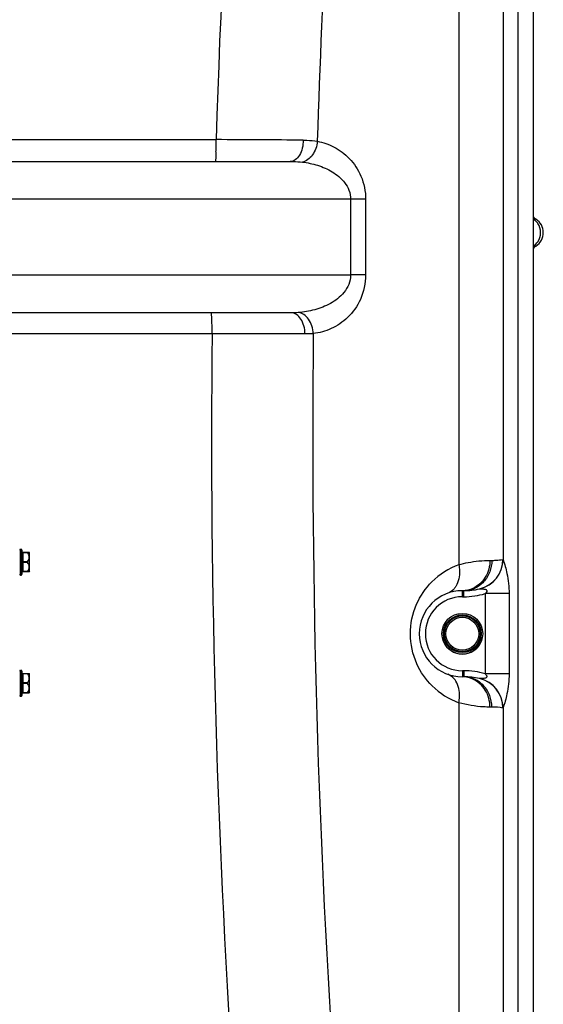
# Model space of a CAD drawing. Units: millimetres. Extents: x -1788 to 3848, y 128 to 3659.
# Drawn here: x 3346 to 3692, y 2087 to 2737 of the extents above; entities that cross this region are included whole.
import ezdxf

# ---------------------------------------------------------------- set-up
doc = ezdxf.new("R2010")
doc.units = ezdxf.units.MM
doc.header["$LTSCALE"] = 46.255
doc.layers.get('0').update_dxf_attribs({"linetype": 'CONTINUOUS'})
doc.layers.add('RUNDUNGEN', color=7, linetype='CONTINUOUS')

msp = doc.modelspace()

# ---------------------------------------------------------------- linework, layer by layer
at = {"color": 7, "linetype": 'Continuous'}
for p, q in [((3685.366, 1879.38), (3685.366, 3202.541)), ((3244.01, 2643.541), (3524.626, 2643.541)), ((3525.223, 2543.541), (3244.01, 2543.541)), ((3346.366, 2387.296), (3346.866, 2387.296)), ((3352.366, 2385.021), (3352.069, 2385.316)), ((3352.366, 2372.571), (3352.366, 2385.021)), ((3346.366, 2370.296), (3346.866, 2370.296)), ((3352.366, 2372.571), (3352.069, 2372.276)), ((3638.366, 2359.958), (3639.366, 2359.958)), ((3346.366, 2307.296), (3346.866, 2307.296)), ((3352.366, 2305.021), (3352.069, 2305.316)), ((3352.366, 2292.571), (3352.366, 2305.021)), ((3639.366, 2303.058), (3638.366, 2303.058)), ((3346.366, 2290.296), (3346.866, 2290.296)), ((3352.366, 2292.571), (3352.069, 2292.276))]:
    msp.add_line(p, q, dxfattribs=at)
at = {"color": 9, "linetype": 'Continuous'}
for p, q in [((3665.262, 3168.84), (3665.261, 2380.573)), ((3675.304, 2039.866), (3675.304, 3168.84)), ((3636.075, 2959.521), (3636.069, 2377.083)), ((3244.067, 2657.956), (3475.666, 2657.956)), ((3574.466, 2618.541), (3259.07, 2618.541)), ((3564.567, 2618.541), (3564.567, 2568.546)), ((3574.466, 2618.541), (3574.466, 2568.541)), ((3687.013, 2605.437), (3685.366, 2605.437)), ((3685.366, 2587.58), (3687.013, 2587.58)), ((3259.07, 2568.541), (3564.567, 2568.546)), ((3574.466, 2568.541), (3564.567, 2568.541)), ((3473, 2529.685), (3307.366, 2529.69)), ((3656.616, 2379.958), (3657.866, 2379.958)), ((3638.366, 2355.958), (3638.366, 2359.958)), ((3638.366, 2355.958), (3639.366, 2355.958)), ((3639.366, 2355.958), (3639.366, 2359.958)), ((3669.266, 2357.998), (3653.501, 2357.998)), ((3653.501, 2357.998), (3653.501, 2305.019)), ((3669.266, 2357.998), (3669.266, 2305.019)), ((3639.366, 2307.058), (3638.366, 2307.058)), ((3638.366, 2307.058), (3638.366, 2303.058)), ((3639.366, 2307.058), (3639.366, 2303.058)), ((3669.266, 2305.019), (3653.501, 2305.019)), ((3636.076, 2285.93), (3636.076, 2039.866)), ((3657.866, 2283.058), (3656.616, 2283.058)), ((3665.262, 2282.444), (3665.262, 2039.866))]:
    msp.add_line(p, q, dxfattribs=at)
for centre, radius, start, end in [((9800.295, 2463.042), 6327.632, 173.527033, 178.2348011), ((9776.669, 2463.014), 6237.14, 175.4272962, 178.2186977), ((3135.158, 2657.531), 340.508, 358.98726, 0.071453), ((3392.702, -16363.997), 19022.134, 89.5767563, 89.7501081), ((3236.478, 2655.936), 239.175, 358.573016, 358.940274), ((3679.491, 2596.568), 10.598, 45.404075, 56.808114), ((3679.428, 2596.494), 10.696, 34.125877, 45.442111), ((3236.828, 2531.263), 236.158, 1.042957, 1.487612), ((3132.241, 2529.584), 340.759, 0.01704, 1.005118), ((9828.044, 2461.292), 6355.412, 179.3834041, 183.992075), ((9800.361, 2461.373), 6260.871, 179.373875, 183.9919516), ((3652.468, 2331.563), 48.384, 109.812266, 134.99172), ((3645.167, 2380.579), 19.969, 283.261381, 0.110928), ((3645.225, 2380.653), 20.036, 283.227093, 359.769977), ((3638.366, 2331.508), 24.449, 90, 270), ((3639.366, 2405.958), 50, 270, 286.422126), ((3639.366, 2257.058), 50, 73.577878, 90), ((3652.487, 2331.478), 48.415, 225.391187, 250.186622), ((3645.173, 2282.442), 19.962, 359.878261, 77.022359), ((3645.244, 2282.37), 20.017, 0.210679, 76.999874), ((3657.902, 2243.018), 40.04, 79.591456, 90.051786)]:
    msp.add_arc(centre, radius, start, end, dxfattribs=at)
at = {"color": 7, "linetype": 'Continuous'}
for centre, radius, start, end in [((3691.366, 2612.15), 8, 221.212755, 237.042613), ((3681.225, 2596.508), 10.641, 302.957477, 57.042523), ((3683.134, 2596.508), 8.731, 349.202214, 10.797786), ((3691.366, 2580.867), 8, 122.957387, 138.787245), ((3638.366, 2331.508), 28.45, 90, 270), ((3639.366, 2405.958), 46, 270, 282.926098), ((3638.366, 2331.508), 13.45, 202.412041, 337.58796), ((3639.366, 2257.058), 46, 77.073794, 90)]:
    msp.add_arc(centre, radius, start, end, dxfattribs=at)
at = {"color": 9, "linetype": 'Continuous'}
for points, knots in [([(3533.217, 2657.618), (3533.223, 2655.811), (3532.832, 2652.342), (3531.074, 2647.782), (3528.333, 2644.472), (3525.78, 2643.541), (3524.624, 2643.541)], [0, 0, 0, 0, 0.301726, 0.5763321, 0.8068145, 1, 1, 1, 1]), ([(3542.54, 2656.894), (3542.242, 2653.66), (3540.384, 2647.787), (3535.278, 2643.597), (3532.64, 2643.127)], [0, 0, 0, 0, 0.5479749, 1, 1, 1, 1]), ([(3533.217, 2657.618), (3534.028, 2657.612), (3537.146, 2657.544), (3540.265, 2657.275), (3542.543, 2656.894)], [0, 0, 0, 0, 0.2598171, 1, 1, 1, 1]), ([(3542.543, 2656.893), (3546.372, 2656.187), (3554.14, 2653.51), (3564.499, 2645.714), (3572.433, 2633.747), (3574.46, 2623.747), (3574.466, 2618.541)], [0, 0, 0, 0, 0.2168442, 0.4496697, 0.7100466, 1, 1, 1, 1]), ([(3475.579, 2649.98), (3475.557, 2649.087), (3475.508, 2647.516), (3475.419, 2645.681), (3475.33, 2644.591), (3475.27, 2644.025), (3475.21, 2643.749), (3475.163, 2643.541), (3475.12, 2643.541)], [0, 0, 0, 0, 0.4139986, 0.7300427, 0.8450291, 0.9286079, 0.9800509, 1, 1, 1, 1]), ([(3524.626, 2643.541), (3525.31, 2643.541), (3527.985, 2643.514), (3530.662, 2643.36), (3532.64, 2643.126)], [0, 0, 0, 0, 0.2554581, 1, 1, 1, 1]), ([(3532.64, 2643.126), (3536.059, 2642.722), (3542.908, 2641.303), (3552.706, 2637.095), (3559.914, 2631.176), (3563.791, 2624.533), (3564.565, 2620.553), (3564.567, 2618.541)], [0, 0, 0, 0, 0.2367525, 0.4777262, 0.7284892, 0.8616685, 1, 1, 1, 1]), ([(3688.282, 2590.523), (3689.451, 2592.251), (3690.771, 2596.509), (3689.451, 2600.766), (3688.282, 2602.494)], [0, 0, 0, 0, 0.5, 1, 1, 1, 1]), ([(3564.567, 2568.546), (3564.566, 2566.406), (3563.687, 2562.176), (3560.385, 2556.873), (3556.072, 2552.734), (3549.694, 2548.553), (3540.941, 2545.168), (3533.617, 2543.966), (3529.968, 2543.701)], [0, 0, 0, 0, 0.1384939, 0.2714338, 0.3988735, 0.522551, 0.7631615, 1, 1, 1, 1]), ([(3574.466, 2568.541), (3574.46, 2563.046), (3572.202, 2552.517), (3563.465, 2540.202), (3552.229, 2532.549), (3543.924, 2530.25), (3539.865, 2529.79)], [0, 0, 0, 0, 0.2916223, 0.551406, 0.7831937, 1, 1, 1, 1]), ([(3539.868, 2529.79), (3539.77, 2531.512), (3539.143, 2534.858), (3537.008, 2539.25), (3533.912, 2542.48), (3531.248, 2543.557), (3529.968, 2543.701)], [0, 0, 0, 0, 0.2822766, 0.5497896, 0.7891612, 1, 1, 1, 1]), ([(3472.907, 2537.394), (3472.885, 2538.249), (3472.836, 2539.75), (3472.749, 2541.503), (3472.663, 2542.542), (3472.605, 2543.08), (3472.548, 2543.344), (3472.501, 2543.541), (3472.46, 2543.541)], [0, 0, 0, 0, 0.4150206, 0.7307946, 0.8454801, 0.9287919, 0.9800589, 1, 1, 1, 1]), ([(3534.35, 2529.557), (3534.348, 2531.356), (3533.918, 2534.825), (3532.03, 2539.375), (3529.092, 2542.651), (3526.439, 2543.541), (3525.223, 2543.541)], [0, 0, 0, 0, 0.2960532, 0.5675121, 0.7998572, 1, 1, 1, 1]), ([(3534.35, 2529.557), (3529.82, 2529.57), (3509.37, 2529.623), (3488.92, 2529.661), (3473, 2529.685)], [0, 0, 0, 0, 0.2215189, 1, 1, 1, 1]), ([(3539.865, 2529.79), (3539.418, 2529.748), (3537.584, 2529.601), (3535.742, 2529.553), (3534.35, 2529.557)], [0, 0, 0, 0, 0.2436795, 1, 1, 1, 1]), ([(3636.076, 2377.087), (3636.313, 2375.771), (3636.836, 2370.947), (3635.91, 2365.786), (3634.052, 2362.781)], [0, 0, 0, 0, 0.2746033, 1, 1, 1, 1]), ([(3636.069, 2377.085), (3638.074, 2377.664), (3644.816, 2379.292), (3651.773, 2379.958), (3656.616, 2379.958)], [0, 0, 0, 0, 0.3011415, 1, 1, 1, 1]), ([(3657.866, 2379.958), (3657.865, 2377.364), (3656.927, 2372.178), (3652.866, 2365.538), (3646.72, 2361.03), (3641.779, 2359.958), (3639.366, 2359.958)], [0, 0, 0, 0, 0.2589285, 0.5127202, 0.7590635, 1, 1, 1, 1]), ([(3656.616, 2379.958), (3656.616, 2376.115), (3654.605, 2368.436), (3648.693, 2362.996), (3645.349, 2361.481)], [0, 0, 0, 0, 0.5114755, 1, 1, 1, 1]), ([(3657.866, 2379.958), (3658.784, 2379.959), (3661.22, 2380.039), (3663.644, 2380.341), (3665.136, 2380.617)], [0, 0, 0, 0, 0.3771552, 1, 1, 1, 1]), ([(3665.136, 2380.617), (3665.158, 2380.621), (3665.207, 2380.62), (3665.246, 2380.591), (3665.261, 2380.573)], [0, 0, 0, 0, 0.4996037, 1, 1, 1, 1]), ([(3665.261, 2380.575), (3666.249, 2377.523), (3668.5, 2370.174), (3669.266, 2362.46), (3669.266, 2357.998)], [0, 0, 0, 0, 0.418206, 1, 1, 1, 1]), ([(3618.487, 2297.011), (3614.239, 2301.201), (3606.825, 2311.862), (3602.636, 2331.315), (3606.676, 2350.817), (3614.03, 2361.552), (3618.261, 2365.781)], [0, 0, 0, 0, 0.2356613, 0.4995122, 0.7637509, 1, 1, 1, 1]), ([(3634.052, 2362.781), (3633.725, 2362.251), (3632.356, 2360.337), (3630.344, 2358.859), (3628.717, 2358.272)], [0, 0, 0, 0, 0.2649166, 1, 1, 1, 1]), ([(3649.648, 2361.122), (3649.846, 2361.123), (3650.332, 2361.172), (3651.139, 2361.117), (3652.079, 2361.089), (3653.047, 2360.959), (3653.873, 2360.789), (3654.409, 2360.37), (3654.689, 2359.686), (3654.221, 2358.802), (3653.758, 2358.264), (3653.501, 2357.998)], [0, 0, 0, 0, 0.0781151, 0.1924623, 0.3193792, 0.4492615, 0.5800993, 0.6450157, 0.711058, 0.8539864, 1, 1, 1, 1]), ([(3634.053, 2300.236), (3633.725, 2300.766), (3632.357, 2302.68), (3630.344, 2304.158), (3628.717, 2304.744)], [0, 0, 0, 0, 0.2649132, 1, 1, 1, 1]), ([(3657.866, 2283.058), (3657.866, 2285.652), (3656.927, 2290.839), (3652.866, 2297.478), (3646.72, 2301.987), (3641.779, 2303.058), (3639.366, 2303.058)], [0, 0, 0, 0, 0.2589274, 0.512718, 0.7590614, 1, 1, 1, 1]), ([(3653.501, 2305.019), (3653.753, 2304.758), (3654.209, 2304.225), (3654.665, 2303.38), (3654.453, 2302.685), (3653.927, 2302.27), (3653.135, 2302.063), (3652.187, 2301.939), (3651.388, 2301.901), (3650.798, 2301.875), (3650.336, 2301.888), (3650.141, 2301.831), (3649.736, 2301.913), (3649.786, 2301.865)], [0, 0, 0, 0, 0.1458794, 0.2884372, 0.3551237, 0.4193136, 0.5490441, 0.678978, 0.806042, 0.8668233, 0.9239601, 0.9721485, 1, 1, 1, 1]), ([(3669.266, 2305.019), (3669.267, 2300.554), (3668.473, 2292.85), (3666.287, 2285.48), (3665.262, 2282.444)], [0, 0, 0, 0, 0.5821035, 1, 1, 1, 1]), ([(3636.077, 2285.93), (3636.314, 2287.246), (3636.837, 2292.07), (3635.911, 2297.23), (3634.053, 2300.236)], [0, 0, 0, 0, 0.2746045, 1, 1, 1, 1]), ([(3656.616, 2283.058), (3656.616, 2286.902), (3654.605, 2294.581), (3648.693, 2300.02), (3645.35, 2301.536)], [0, 0, 0, 0, 0.5114754, 1, 1, 1, 1]), ([(3656.616, 2283.058), (3655.243, 2283.058), (3648.323, 2283.246), (3641.41, 2284.391), (3636.076, 2285.93)], [0, 0, 0, 0, 0.1982095, 1, 1, 1, 1]), ([(3665.262, 2282.444), (3665.246, 2282.426), (3665.207, 2282.397), (3665.158, 2282.395), (3665.136, 2282.399)], [0, 0, 0, 0, 0.5003979, 1, 1, 1, 1])]:
    msp.add_open_spline(points, degree=3, knots=knots, dxfattribs=at)
for points in [[(3685.293, 2587.58), (3686.464, 2588.344), (3687.499, 2589.365), (3688.282, 2590.523)], [(3529.968, 2543.701), (3528.39, 2543.586), (3526.805, 2543.541), (3525.223, 2543.541)], [(3645.349, 2361.481), (3643.179, 2360.497), (3640.748, 2359.958), (3638.366, 2359.958)], [(3645.35, 2301.536), (3643.179, 2302.52), (3640.748, 2303.058), (3638.366, 2303.058)]]:
    msp.add_open_spline(points, degree=3, dxfattribs=at)
at = {"layer": 'RUNDUNGEN', "color": 9, "linetype": 'Continuous'}
for p, q in [((3346.366, 2370.296), (3346.366, 2387.296)), ((3346.866, 2387.296), (3346.866, 2370.296)), ((3347.866, 2385.296), (3347.866, 2372.296)), ((3351.038, 2385.046), (3347.866, 2385.046)), ((3351.038, 2379.046), (3347.866, 2379.046)), ((3351.038, 2378.546), (3347.866, 2378.546)), ((3351.038, 2372.546), (3347.866, 2372.546)), ((3346.366, 2290.296), (3346.366, 2307.296)), ((3346.866, 2307.296), (3346.866, 2290.296)), ((3347.866, 2305.296), (3347.866, 2292.296)), ((3351.038, 2305.046), (3347.866, 2305.046)), ((3351.038, 2299.046), (3347.866, 2299.046)), ((3351.038, 2298.546), (3347.866, 2298.546)), ((3351.038, 2292.546), (3347.866, 2292.546))]:
    msp.add_line(p, q, dxfattribs=at)
at = {"layer": 'RUNDUNGEN', "color": 7, "linetype": 'Continuous'}
for p, q in [((3347.366, 2386.796), (3347.366, 2370.796)), ((3347.866, 2385.296), (3352.09, 2385.296)), ((3352.09, 2372.296), (3347.866, 2372.296)), ((3347.366, 2306.796), (3347.366, 2290.796)), ((3347.866, 2305.296), (3352.09, 2305.296)), ((3352.09, 2292.296), (3347.866, 2292.296))]:
    msp.add_line(p, q, dxfattribs=at)
for radius in [13.45, 10.85]:
    msp.add_circle((3638.366, 2331.508), radius, dxfattribs=at)
at = {"layer": 'RUNDUNGEN', "color": 9, "linetype": 'Continuous'}
for radius in [12.45, 11.85]:
    msp.add_circle((3638.366, 2331.508), radius, dxfattribs=at)
at = {"layer": 'RUNDUNGEN', "color": 7, "linetype": 'Continuous'}
for centre, start, end in [((3346.366, 2386.796), 90, 180.000027), ((3346.866, 2386.796), 359.999973, 90), ((3347.866, 2385.796), 180, 270), ((3346.366, 2370.796), 179.999973, 270), ((3346.866, 2370.796), 270, 0.000027), ((3347.866, 2371.796), 90, 180), ((3346.366, 2306.796), 90, 180.000027), ((3346.866, 2306.796), 359.999973, 90), ((3347.866, 2305.796), 180, 270), ((3346.366, 2290.796), 179.999973, 270), ((3346.866, 2290.796), 270, 0.000027), ((3347.866, 2291.796), 90, 180)]:
    msp.add_arc(centre, 0.5, start, end, dxfattribs=at)
at = {"layer": 'RUNDUNGEN', "color": 9, "linetype": 'Continuous'}
for points in [[(3347.366, 2385.296), (3347.366, 2385.262), (3347.403, 2385.183), (3347.52, 2385.108), (3347.68, 2385.057), (3347.801, 2385.046), (3347.866, 2385.046)], [(3347.366, 2379.296), (3347.366, 2379.262), (3347.403, 2379.183), (3347.52, 2379.108), (3347.68, 2379.057), (3347.801, 2379.046), (3347.866, 2379.046)], [(3347.366, 2378.296), (3347.366, 2378.33), (3347.403, 2378.409), (3347.52, 2378.484), (3347.68, 2378.535), (3347.801, 2378.546), (3347.866, 2378.546)], [(3347.366, 2372.296), (3347.366, 2372.33), (3347.403, 2372.409), (3347.52, 2372.484), (3347.68, 2372.535), (3347.801, 2372.546), (3347.866, 2372.546)], [(3347.366, 2305.296), (3347.366, 2305.262), (3347.403, 2305.183), (3347.52, 2305.108), (3347.68, 2305.057), (3347.801, 2305.046), (3347.866, 2305.046)], [(3347.366, 2299.296), (3347.366, 2299.262), (3347.403, 2299.183), (3347.52, 2299.108), (3347.68, 2299.057), (3347.801, 2299.046), (3347.866, 2299.046)], [(3347.366, 2298.296), (3347.366, 2298.33), (3347.403, 2298.409), (3347.52, 2298.484), (3347.68, 2298.535), (3347.801, 2298.546), (3347.866, 2298.546)], [(3347.366, 2292.296), (3347.366, 2292.33), (3347.403, 2292.409), (3347.52, 2292.484), (3347.68, 2292.535), (3347.801, 2292.546), (3347.866, 2292.546)]]:
    msp.add_open_spline(points, degree=3, knots=[0, 0, 0, 0, 0.1711362, 0.3961397, 0.680401, 1, 1, 1, 1], dxfattribs=at)
at = {"layer": 'RUNDUNGEN', "color": 7, "linetype": 'Continuous'}
for points, knots in [([(3351.038, 2385.296), (3351.015, 2385.296), (3350.981, 2385.292), (3350.951, 2385.26), (3350.945, 2385.226), (3350.953, 2385.186), (3350.981, 2385.123), (3351.013, 2385.077), (3351.038, 2385.046)], [0, 0, 0, 0, 0.2002409, 0.2853129, 0.3792127, 0.4983213, 0.6453609, 1, 1, 1, 1]), ([(3351.869, 2383.47), (3351.825, 2383.611), (3351.62, 2384.17), (3351.312, 2384.691), (3351.038, 2385.046)], [0, 0, 0, 0, 0.2470193, 1, 1, 1, 1]), ([(3351.038, 2379.046), (3351.024, 2379.029), (3350.974, 2378.955), (3350.947, 2378.864), (3350.947, 2378.796)], [0, 0, 0, 0, 0.2410179, 1, 1, 1, 1]), ([(3350.947, 2378.796), (3350.947, 2378.773), (3350.956, 2378.683), (3350.997, 2378.598), (3351.038, 2378.546)], [0, 0, 0, 0, 0.2598967, 1, 1, 1, 1]), ([(3351.038, 2379.046), (3351.13, 2379.166), (3351.475, 2379.652), (3351.735, 2380.198), (3351.869, 2380.622)], [0, 0, 0, 0, 0.254115, 1, 1, 1, 1]), ([(3351.869, 2376.97), (3351.825, 2377.111), (3351.62, 2377.67), (3351.312, 2378.191), (3351.038, 2378.546)], [0, 0, 0, 0, 0.2470193, 1, 1, 1, 1]), ([(3351.038, 2372.546), (3351.013, 2372.515), (3350.981, 2372.469), (3350.953, 2372.405), (3350.945, 2372.366), (3350.951, 2372.332), (3350.981, 2372.3), (3351.015, 2372.296), (3351.038, 2372.296)], [0, 0, 0, 0, 0.354719, 0.5017215, 0.6208884, 0.7147507, 0.7998111, 1, 1, 1, 1]), ([(3351.038, 2372.546), (3351.13, 2372.666), (3351.475, 2373.152), (3351.735, 2373.698), (3351.869, 2374.122)], [0, 0, 0, 0, 0.254115, 1, 1, 1, 1]), ([(3351.038, 2305.296), (3351.015, 2305.296), (3350.981, 2305.292), (3350.951, 2305.26), (3350.945, 2305.226), (3350.953, 2305.186), (3350.981, 2305.123), (3351.013, 2305.077), (3351.038, 2305.046)], [0, 0, 0, 0, 0.2002409, 0.2853129, 0.3792127, 0.4983213, 0.6453609, 1, 1, 1, 1]), ([(3351.869, 2303.47), (3351.825, 2303.611), (3351.62, 2304.17), (3351.312, 2304.691), (3351.038, 2305.046)], [0, 0, 0, 0, 0.2470193, 1, 1, 1, 1]), ([(3351.038, 2299.046), (3351.024, 2299.029), (3350.974, 2298.955), (3350.947, 2298.864), (3350.947, 2298.796)], [0, 0, 0, 0, 0.2410179, 1, 1, 1, 1]), ([(3350.947, 2298.796), (3350.947, 2298.773), (3350.956, 2298.683), (3350.997, 2298.598), (3351.038, 2298.546)], [0, 0, 0, 0, 0.2598967, 1, 1, 1, 1]), ([(3351.038, 2299.046), (3351.13, 2299.166), (3351.475, 2299.652), (3351.735, 2300.198), (3351.869, 2300.622)], [0, 0, 0, 0, 0.254115, 1, 1, 1, 1]), ([(3351.869, 2296.97), (3351.825, 2297.111), (3351.62, 2297.67), (3351.312, 2298.191), (3351.038, 2298.546)], [0, 0, 0, 0, 0.2470193, 1, 1, 1, 1]), ([(3351.038, 2292.546), (3351.013, 2292.515), (3350.981, 2292.469), (3350.953, 2292.405), (3350.945, 2292.366), (3350.951, 2292.332), (3350.981, 2292.3), (3351.015, 2292.296), (3351.038, 2292.296)], [0, 0, 0, 0, 0.354719, 0.5017215, 0.6208884, 0.7147507, 0.7998111, 1, 1, 1, 1]), ([(3351.038, 2292.546), (3351.13, 2292.666), (3351.475, 2293.152), (3351.735, 2293.698), (3351.869, 2294.122)], [0, 0, 0, 0, 0.254115, 1, 1, 1, 1])]:
    msp.add_open_spline(points, degree=3, knots=knots, dxfattribs=at)
for points in [[(3351.869, 2380.622), (3352.014, 2381.08), (3352.167, 2382.046), (3352.014, 2383.012), (3351.869, 2383.47)], [(3351.869, 2374.122), (3352.014, 2374.58), (3352.167, 2375.546), (3352.014, 2376.512), (3351.869, 2376.97)], [(3351.869, 2300.622), (3352.014, 2301.08), (3352.167, 2302.046), (3352.014, 2303.012), (3351.869, 2303.47)], [(3351.869, 2294.122), (3352.014, 2294.58), (3352.167, 2295.546), (3352.014, 2296.512), (3351.869, 2296.97)]]:
    msp.add_open_spline(points, degree=3, dxfattribs=at)

doc.saveas('drawing.dxf')
